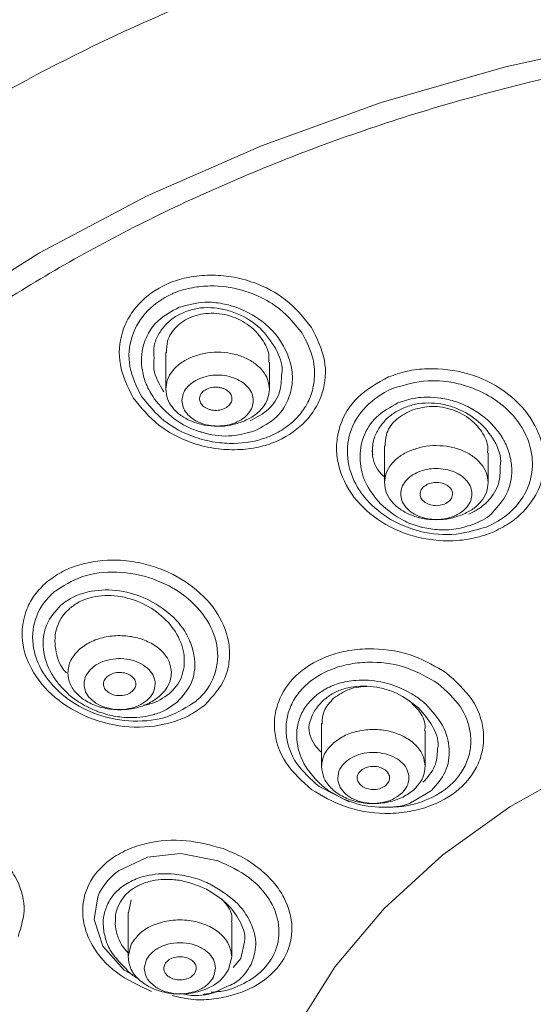
# Model space of a CAD drawing. Units: millimetres. Extents: x 12468 to 12734, y 537 to 962.
# Drawn here: x 12534 to 12541, y 784 to 797 of the extents above; entities that cross this region are included whole.
import ezdxf

# ---------------------------------------------------------------- set-up
doc = ezdxf.new("R2010")
doc.units = ezdxf.units.MM
doc.header["$LTSCALE"] = 2

msp = doc.modelspace()

# ---------------------------------------------------------------- linework, layer by layer
at = {"linetype": 'Continuous', "lineweight": 15}
for p, q in [((12536.188, 792.466, 0.029), (12536.188, 792.008, 0.029)), ((12537.468, 792.008, 0.029), (12537.468, 792.343, 0.029)), ((12538.889, 791.31, 0.029), (12538.889, 790.856, 0.029)), ((12540.169, 790.856, 0.029), (12540.169, 791.223, 0.029)), ((12536.197, 788.06, 0.029), (12536.328, 788.149, 0.029)), ((12538.111, 787.888, 0.029), (12538.111, 787.354, 0.029)), ((12539.391, 787.354, 0.029), (12539.391, 787.8, 0.029)), ((12538.453, 786.921, 0.029), (12538.081, 787.108, 0.029)), ((12538.191, 787.064, 0.029), (12538.364, 786.963, 0.029)), ((12539.233, 786.919, 0.029), (12539.468, 787.059, 0.029)), ((12535.761, 785.711, 0.029), (12535.728, 785.548, 0.029)), ((12535.723, 785.553, 0.029), (12535.723, 785.005, 0.029)), ((12537.003, 785.005, 0.029), (12537.003, 785.439, 0.029)), ((12537.159, 785.194, 0.029), (12537.115, 784.985, 0.029)), ((12535.762, 785.162, 0.029), (12535.723, 785.006, 0.029)), ((12535.949, 784.973, 0.029), (12535.923, 784.866, 0.029)), ((12536.964, 784.849, 0.029), (12537.003, 785.006, 0.029)), ((12537.115, 784.985, 0.029), (12537.02, 784.874, 0.029)), ((12536.776, 784.758, 0.029), (12536.803, 784.866, 0.029))]:
    msp.add_line(p, q, dxfattribs=at)
at = {"linetype": 'Continuous', "lineweight": 15, "elevation": 0.029, "flags": 128}
for points in [[(12527.396, 783.442), (12527.537, 784.62), (12527.816, 785.786), (12528.234, 786.93), (12528.785, 788.045), (12529.467, 789.122), (12530.274, 790.155), (12531.201, 791.134), (12532.241, 792.054), (12533.386, 792.908), (12534.629, 793.689), (12535.959, 794.392), (12537.369, 795.012), (12538.847, 795.545), (12540.383, 795.986), (12541.965, 796.332), (12543.583, 796.581), (12545.225, 796.731), (12546.879, 796.781), (12548.533, 796.731), (12550.174, 796.581), (12551.792, 796.332), (12553.375, 795.986)], [(12541.823, 775.739), (12541.361, 775.954), (12540.438, 776.47), (12539.609, 777.063), (12538.885, 777.722), (12538.279, 778.439), (12537.797, 779.203), (12537.448, 780.003), (12537.237, 780.827), (12537.166, 781.664), (12537.237, 782.5), (12537.448, 783.324), (12537.797, 784.124), (12538.279, 784.888), (12538.885, 785.605), (12539.609, 786.265), (12540.438, 786.857), (12541.361, 787.374), (12542.365, 787.808), (12543.435, 788.151), (12544.554, 788.401), (12545.708, 788.552), (12546.879, 788.602)], [(12535.781, 784.784), (12535.674, 784.842), (12535.409, 785.138), (12535.304, 785.466), (12535.347, 785.748), (12535.371, 785.802), (12535.401, 785.855), (12535.468, 785.946), (12535.553, 786.03), (12535.603, 786.07), (12535.963, 786.238), (12536.369, 786.28), (12536.395, 786.279), (12536.834, 786.191), (12536.834, 786.191)]]:
    msp.add_lwpolyline(points, dxfattribs=at)
at = {"linetype": 'Continuous', "lineweight": 15}
for points, knots in [([(12546.879, 802.688, 0.029), (12546.241, 802.676, 0.029), (12545.06, 802.652, 0.029), (12543.447, 802.482, 0.029), (12542.132, 802.274, 0.029), (12541.081, 802.055, 0.029), (12540.197, 801.835, 0.029), (12538.83, 801.443, 0.029), (12536.982, 800.757, 0.029), (12534.825, 799.634, 0.029), (12532.956, 798.302, 0.029), (12531.765, 797.132, 0.029), (12531.055, 796.256, 0.029), (12530.643, 795.68, 0.029), (12530.212, 794.984, 0.029), (12529.771, 794.102, 0.029), (12529.363, 793.008, 0.029), (12529.222, 792.193, 0.029), (12529.146, 791.752, 0.029)], [0, 0, 0, 0, 0.07244, 0.134247, 0.185375, 0.226269, 0.259519, 0.292916, 0.395906, 0.499802, 0.604263, 0.706685, 0.740009, 0.77358, 0.815012, 0.866348, 0.927818, 1, 1, 1, 1]), ([(12546.879, 798.78, 0.029), (12546.099, 798.762, 0.029), (12544.539, 798.725, 0.029), (12542.229, 798.432, 0.029), (12539.979, 797.967, 0.029), (12537.817, 797.319, 0.029), (12535.771, 796.503, 0.029), (12533.867, 795.526, 0.029), (12532.13, 794.402, 0.029), (12530.583, 793.145, 0.029), (12529.243, 791.771, 0.029), (12528.131, 790.297, 0.029), (12527.254, 788.743, 0.029), (12526.65, 787.128, 0.029), (12526.332, 785.895, 0.029), (12526.301, 785.205, 0.029), (12526.179, 783.914, 0.029)], [0, 0, 0, 0, 0.075529, 0.151059, 0.226588, 0.302117, 0.377647, 0.453176, 0.528706, 0.604235, 0.679764, 0.755294, 0.830823, 0.906352, 0.981882, 1, 1, 1, 1]), ([(12546.879, 796.534, 0.029), (12546.06, 796.512, 0.029), (12544.422, 796.469, 0.029), (12542.006, 796.119, 0.029), (12539.67, 795.568, 0.029), (12537.452, 794.802, 0.029), (12535.391, 793.842, 0.029), (12533.518, 792.7, 0.029), (12531.865, 791.397, 0.029), (12530.46, 789.952, 0.029), (12529.325, 788.392, 0.029), (12528.48, 786.74, 0.029), (12527.938, 785.024, 0.029), (12527.707, 783.273, 0.029), (12527.793, 781.516, 0.029), (12528.193, 779.78, 0.029), (12528.901, 778.096, 0.029), (12529.905, 776.49, 0.029), (12531.189, 774.99, 0.029), (12532.731, 773.619, 0.029), (12534.506, 772.4, 0.029), (12536.486, 771.355, 0.029), (12538.636, 770.498, 0.029), (12540.923, 769.849, 0.029), (12543.306, 769.398, 0.029), (12544.937, 769.286, 0.029), (12545.753, 769.23, 0.029)], [0, 0, 0, 0, 0.041667, 0.083334, 0.125, 0.166667, 0.208334, 0.250001, 0.291668, 0.333334, 0.375001, 0.416668, 0.458334, 0.500001, 0.541668, 0.583334, 0.625001, 0.666668, 0.708334, 0.750001, 0.791667, 0.833334, 0.875, 0.916667, 0.958334, 1, 1, 1, 1]), ([(12535.785, 791.903, 0.029), (12535.719, 792.038, 0.029), (12535.59, 792.302, 0.029), (12535.619, 792.664, 0.029), (12535.739, 792.923, 0.029), (12535.924, 793.148, 0.029), (12536.175, 793.312, 0.029), (12536.478, 793.398, 0.029), (12536.731, 793.423, 0.029), (12537.006, 793.402, 0.029), (12537.33, 793.317, 0.029), (12537.703, 793.122, 0.029), (12537.89, 792.892, 0.029), (12537.989, 792.771, 0.029)], [0, 0, 0, 0, 0.125148, 0.245831, 0.315474, 0.380035, 0.499725, 0.558133, 0.626324, 0.692091, 0.763045, 0.875276, 1, 1, 1, 1]), ([(12535.888, 791.92, 0.029), (12535.829, 792.041, 0.029), (12535.71, 792.283, 0.029), (12535.744, 792.669, 0.029), (12535.936, 792.984, 0.029), (12536.16, 793.14, 0.029), (12536.29, 793.196, 0.029), (12536.373, 793.228, 0.029), (12536.514, 793.267, 0.029), (12536.79, 793.294, 0.029), (12537.073, 793.257, 0.029), (12537.362, 793.15, 0.029), (12537.641, 792.987, 0.029), (12537.787, 792.805, 0.029), (12537.872, 792.7, 0.029)], [0, 0, 0, 0, 0.12521, 0.249603, 0.372971, 0.483133, 0.497402, 0.499215, 0.561729, 0.624279, 0.732736, 0.793044, 0.879421, 1, 1, 1, 1]), ([(12537.656, 792.517, 0.029), (12537.621, 792.575, 0.029), (12537.555, 792.684, 0.029), (12537.37, 792.865, 0.029), (12537.141, 792.999, 0.029), (12536.882, 793.071, 0.029), (12536.63, 793.095, 0.029), (12536.458, 793.048, 0.029), (12536.354, 793.02, 0.029)], [0, 0, 0, 0, 0.140218, 0.265447, 0.515369, 0.641064, 0.783038, 1, 1, 1, 1]), ([(12536.354, 793.02, 0.029), (12536.26, 792.971, 0.029), (12536.105, 792.89, 0.029), (12535.974, 792.714, 0.029), (12535.888, 792.509, 0.029), (12535.879, 792.288, 0.029), (12535.941, 792.062, 0.029), (12536.009, 791.951, 0.029), (12536.045, 791.892, 0.029)], [0, 0, 0, 0, 0.222542, 0.367524, 0.488114, 0.729198, 0.854951, 1, 1, 1, 1]), ([(12536.044, 792.392, 0.029), (12536.041, 792.444, 0.029), (12536.034, 792.547, 0.029), (12536.094, 792.683, 0.029), (12536.177, 792.802, 0.029), (12536.288, 792.9, 0.029), (12536.381, 792.943, 0.029), (12536.428, 792.964, 0.029)], [0, 0, 0, 0, 0.209654, 0.412948, 0.60517, 0.80357, 1, 1, 1, 1]), ([(12536.428, 792.964, 0.029), (12536.477, 792.98, 0.029), (12536.577, 793.012, 0.029), (12536.741, 793.019, 0.029), (12536.908, 792.997, 0.029), (12537.123, 792.928, 0.029), (12537.372, 792.775, 0.029), (12537.488, 792.597, 0.029), (12537.547, 792.508, 0.029)], [0, 0, 0, 0, 0.122501, 0.249771, 0.370122, 0.500149, 0.749927, 1, 1, 1, 1]), ([(12536.508, 792.9, 0.029), (12536.473, 792.884, 0.029), (12536.402, 792.852, 0.029), (12536.29, 792.758, 0.029), (12536.199, 792.626, 0.029), (12536.198, 792.509, 0.029), (12536.197, 792.46, 0.029)], [0, 0, 0, 0, 0.186, 0.373966, 0.741368, 1, 1, 1, 1]), ([(12537.458, 792.343, 0.029), (12537.461, 792.366, 0.029), (12537.47, 792.454, 0.029), (12537.399, 792.611, 0.029), (12537.25, 792.786, 0.029), (12537.06, 792.893, 0.029), (12536.885, 792.939, 0.029), (12536.749, 792.949, 0.029), (12536.621, 792.937, 0.029), (12536.545, 792.912, 0.029), (12536.508, 792.9, 0.029)], [0, 0, 0, 0, 0.062897, 0.23686, 0.414457, 0.607149, 0.711989, 0.812312, 0.908262, 1, 1, 1, 1]), ([(12537.989, 792.771, 0.029), (12538.054, 792.637, 0.029), (12538.183, 792.373, 0.029), (12538.154, 792.012, 0.029), (12538.034, 791.755, 0.029), (12537.85, 791.53, 0.029), (12537.598, 791.367, 0.029), (12537.295, 791.28, 0.029), (12537.042, 791.255, 0.029), (12536.765, 791.275, 0.029), (12536.44, 791.36, 0.029), (12536.069, 791.554, 0.029), (12535.883, 791.782, 0.029), (12535.785, 791.903, 0.029)], [0, 0, 0, 0, 0.125095, 0.245586, 0.315536, 0.380133, 0.499692, 0.558071, 0.626412, 0.692538, 0.764392, 0.875239, 1, 1, 1, 1]), ([(12537.872, 792.7, 0.029), (12537.927, 792.593, 0.029), (12537.993, 792.466, 0.029), (12538.021, 792.296, 0.029), (12538.029, 792.192, 0.029), (12538.021, 792.109, 0.029), (12538.014, 792.064, 0.029), (12538.014, 792.064, 0.029), (12538.014, 792.064, 0.029), (12538.013, 792.061, 0.029), (12538.009, 792.038, 0.029), (12537.988, 791.947, 0.029), (12537.926, 791.801, 0.029), (12537.796, 791.634, 0.029), (12537.629, 791.501, 0.029), (12537.38, 791.38, 0.029), (12537.091, 791.329, 0.029), (12536.789, 791.35, 0.029), (12536.486, 791.426, 0.029), (12536.144, 791.603, 0.029), (12535.973, 791.815, 0.029), (12535.888, 791.92, 0.029)], [0, 0, 0, 0, 0.111228, 0.131582, 0.1691, 0.214896, 0.214898, 0.214902, 0.214932, 0.215178, 0.217228, 0.238758, 0.309014, 0.374764, 0.443513, 0.508381, 0.622974, 0.68826, 0.758345, 0.880069, 1, 1, 1, 1]), ([(12537.285, 791.494, 0.029), (12537.381, 791.544, 0.029), (12537.57, 791.644, 0.029), (12537.722, 791.893, 0.029), (12537.756, 792.09, 0.029), (12537.75, 792.195, 0.029), (12537.748, 792.213, 0.029), (12537.748, 792.216, 0.029), (12537.748, 792.217, 0.029), (12537.748, 792.217, 0.029), (12537.748, 792.22, 0.029), (12537.746, 792.24, 0.029), (12537.732, 792.343, 0.029), (12537.69, 792.439, 0.029), (12537.656, 792.517, 0.029)], [0, 0, 0, 0, 0.249198, 0.489519, 0.702223, 0.74156, 0.747782, 0.74858, 0.74868, 0.748692, 0.748697, 0.756025, 0.799989, 1, 1, 1, 1]), ([(12537.547, 792.508, 0.029), (12537.589, 792.417, 0.029), (12537.639, 792.309, 0.029), (12537.622, 792.203, 0.029), (12537.619, 792.186, 0.029)], [0, 0, 0, 0, 0.842398, 1, 1, 1, 1]), ([(12536.164, 791.976, 0.029), (12536.109, 792.068, 0.029), (12536.028, 792.204, 0.029), (12536.04, 792.347, 0.029), (12536.044, 792.392, 0.029)], [0, 0, 0, 0, 0.681378, 1, 1, 1, 1]), ([(12538.938, 792.16, 0.029), (12539.013, 792.186, 0.029), (12539.165, 792.239, 0.029), (12539.497, 792.276, 0.029), (12539.926, 792.227, 0.029), (12540.381, 792.006, 0.029), (12540.718, 791.67, 0.029), (12540.88, 791.261, 0.029), (12540.853, 790.841, 0.029), (12540.66, 790.537, 0.029), (12540.432, 790.344, 0.029), (12540.29, 790.276, 0.029), (12540.22, 790.241, 0.029)], [0, 0, 0, 0, 0.062181, 0.125514, 0.250224, 0.374832, 0.499665, 0.624584, 0.749351, 0.87431, 0.937191, 1, 1, 1, 1]), ([(12537.619, 792.186, 0.029), (12537.616, 792.115, 0.029), (12537.608, 791.959, 0.029), (12537.471, 791.746, 0.029), (12537.309, 791.66, 0.029), (12537.228, 791.617, 0.029)], [0, 0, 0, 0, 0.290187, 0.642516, 1, 1, 1, 1]), ([(12540.22, 790.241, 0.029), (12540.16, 790.22, 0.029), (12540.008, 790.166, 0.029), (12539.681, 790.123, 0.029), (12539.238, 790.171, 0.029), (12538.787, 790.384, 0.029), (12538.445, 790.719, 0.029), (12538.304, 791.065, 0.029), (12538.291, 791.352, 0.029), (12538.347, 791.623, 0.029), (12538.533, 791.935, 0.029), (12538.802, 792.084, 0.029), (12538.938, 792.16, 0.029)], [0, 0, 0, 0, 0.049588, 0.126631, 0.247182, 0.37302, 0.49428, 0.624066, 0.688949, 0.753499, 0.874984, 1, 1, 1, 1]), ([(12539.002, 792.021, 0.029), (12539.141, 792.062, 0.029), (12539.396, 792.136, 0.029), (12539.751, 792.097, 0.029), (12540.035, 792.007, 0.029), (12540.301, 791.863, 0.029), (12540.473, 791.698, 0.029), (12540.552, 791.588, 0.029), (12540.635, 791.463, 0.029), (12540.727, 791.235, 0.029), (12540.718, 790.988, 0.029), (12540.685, 790.871, 0.029), (12540.642, 790.737, 0.029), (12540.517, 790.535, 0.029), (12540.296, 790.375, 0.029), (12540.168, 790.319, 0.029), (12540.145, 790.309, 0.029)], [0, 0, 0, 0, 0.124442, 0.228616, 0.288197, 0.373275, 0.484141, 0.498206, 0.499829, 0.625007, 0.731617, 0.747942, 0.750181, 0.874919, 0.977629, 1, 1, 1, 1]), ([(12536.923, 791.775, 0.029), (12536.901, 791.766, 0.029), (12536.866, 791.752, 0.029), (12536.814, 791.747, 0.029), (12536.773, 791.748, 0.029), (12536.734, 791.756, 0.029), (12536.687, 791.773, 0.029), (12536.639, 791.805, 0.029), (12536.611, 791.847, 0.029), (12536.603, 791.884, 0.029), (12536.605, 791.914, 0.029), (12536.616, 791.942, 0.029), (12536.639, 791.976, 0.029), (12536.668, 791.995, 0.029), (12536.687, 792.007, 0.029)], [0, 0, 0, 0, 0.1201995, 0.1857524, 0.2496124, 0.3140594, 0.3800463, 0.4999999, 0.6199535, 0.6855784, 0.7503875, 0.813901, 0.8798005, 1, 1, 1, 1]), ([(12536.687, 792.007, 0.029), (12536.709, 792.016, 0.029), (12536.743, 792.03, 0.029), (12536.796, 792.035, 0.029), (12536.836, 792.034, 0.029), (12536.876, 792.026, 0.029), (12536.923, 792.009, 0.029), (12536.971, 791.977, 0.029), (12536.999, 791.935, 0.029), (12537.007, 791.898, 0.029), (12537.004, 791.868, 0.029), (12536.994, 791.84, 0.029), (12536.97, 791.806, 0.029), (12536.942, 791.787, 0.029), (12536.923, 791.775, 0.029)], [0, 0, 0, 0, 0.120199, 0.185752, 0.249612, 0.314059, 0.380046, 0.5, 0.619954, 0.685578, 0.750387, 0.813901, 0.879801, 1, 1, 1, 1]), ([(12540.145, 790.309, 0.029), (12540.006, 790.268, 0.029), (12539.729, 790.187, 0.029), (12539.268, 790.249, 0.029), (12538.878, 790.432, 0.029), (12538.673, 790.63, 0.029), (12538.594, 790.74, 0.029), (12538.511, 790.865, 0.029), (12538.413, 791.108, 0.029), (12538.438, 791.482, 0.029), (12538.634, 791.804, 0.029), (12538.864, 791.963, 0.029), (12538.994, 792.018, 0.029), (12539.002, 792.021, 0.029)], [0, 0, 0, 0, 0.12478, 0.248188, 0.3731, 0.484268, 0.49843, 0.500108, 0.625278, 0.748148, 0.873699, 0.992913, 1, 1, 1, 1]), ([(12536.045, 791.892, 0.029), (12536.121, 791.803, 0.029), (12536.273, 791.627, 0.029), (12536.502, 791.518, 0.029), (12536.618, 791.482, 0.029), (12536.618, 791.482, 0.029), (12536.618, 791.482, 0.029), (12536.62, 791.481, 0.029), (12536.626, 791.48, 0.029), (12536.737, 791.446, 0.029), (12536.972, 791.409, 0.029), (12537.179, 791.465, 0.029), (12537.285, 791.494, 0.029)], [0, 0, 0, 0, 0.257388, 0.513193, 0.513201, 0.513265, 0.513442, 0.51411, 0.516704, 0.526927, 0.759148, 1, 1, 1, 1]), ([(12540.229, 790.496, 0.029), (12540.292, 790.566, 0.029), (12540.426, 790.716, 0.029), (12540.473, 790.97, 0.029), (12540.444, 791.192, 0.029), (12540.397, 791.312, 0.029), (12540.333, 791.431, 0.029), (12540.255, 791.544, 0.029), (12540.109, 791.68, 0.029), (12539.967, 791.771, 0.029), (12539.86, 791.822, 0.029), (12539.751, 791.864, 0.029), (12539.67, 791.883, 0.029), (12539.601, 791.895, 0.029), (12539.537, 791.906, 0.029), (12539.423, 791.915, 0.029), (12539.242, 791.902, 0.029), (12539.126, 791.864, 0.029), (12539.055, 791.84, 0.029)], [0, 0, 0, 0, 0.120528, 0.256554, 0.332113, 0.413764, 0.419034, 0.499416, 0.580201, 0.652373, 0.69165, 0.714483, 0.783141, 0.784201, 0.793493, 0.856316, 0.912087, 1, 1, 1, 1]), ([(12539.055, 791.84, 0.029), (12538.96, 791.788, 0.029), (12538.772, 791.685, 0.029), (12538.647, 791.479, 0.029), (12538.607, 791.347, 0.029), (12538.598, 791.303, 0.029), (12538.588, 791.243, 0.029), (12538.585, 791.186, 0.029), (12538.593, 791.043, 0.029), (12538.637, 790.843, 0.029), (12538.769, 790.68, 0.029), (12538.84, 790.593, 0.029)], [0, 0, 0, 0, 0.205416, 0.403856, 0.473024, 0.491897, 0.497404, 0.598531, 0.608403, 0.791174, 1, 1, 1, 1]), ([(12538.743, 791.2, 0.029), (12538.741, 791.26, 0.029), (12538.739, 791.369, 0.029), (12538.805, 791.508, 0.029), (12538.888, 791.621, 0.029), (12538.995, 791.715, 0.029), (12539.084, 791.759, 0.029), (12539.129, 791.78, 0.029)], [0, 0, 0, 0, 0.243564, 0.440488, 0.621902, 0.812791, 1, 1, 1, 1]), ([(12539.209, 791.744, 0.029), (12539.142, 791.707, 0.029), (12539.008, 791.633, 0.029), (12538.901, 791.467, 0.029), (12538.899, 791.352, 0.029), (12538.898, 791.305, 0.029)], [0, 0, 0, 0, 0.372116, 0.741731, 1, 1, 1, 1]), ([(12539.129, 791.78, 0.029), (12539.176, 791.797, 0.029), (12539.272, 791.83, 0.029), (12539.427, 791.843, 0.029), (12539.587, 791.831, 0.029), (12539.794, 791.777, 0.029), (12540.034, 791.645, 0.029), (12540.238, 791.409, 0.029), (12540.336, 791.192, 0.029), (12540.32, 791.07, 0.029), (12540.317, 791.044, 0.029)], [0, 0, 0, 0, 0.092853, 0.187097, 0.277772, 0.374495, 0.561343, 0.74841, 0.947067, 1, 1, 1, 1]), ([(12540.159, 791.223, 0.029), (12540.162, 791.244, 0.029), (12540.174, 791.332, 0.029), (12540.098, 791.491, 0.029), (12539.938, 791.663, 0.029), (12539.742, 791.759, 0.029), (12539.572, 791.794, 0.029), (12539.401, 791.802, 0.029), (12539.285, 791.767, 0.029), (12539.209, 791.744, 0.029)], [0, 0, 0, 0, 0.056413, 0.241283, 0.432436, 0.622053, 0.721212, 0.817334, 1, 1, 1, 1]), ([(12538.744, 791.32, 0.029), (12538.741, 791.286, 0.029), (12538.728, 791.166, 0.029), (12538.787, 791.019, 0.029), (12538.875, 790.939, 0.029), (12538.889, 790.926, 0.029)], [0, 0, 0, 0, 0.245666, 0.880577, 1, 1, 1, 1]), ([(12540.317, 791.044, 0.029), (12540.317, 790.982, 0.029), (12540.315, 790.829, 0.029), (12540.202, 790.656, 0.029), (12540.061, 790.533, 0.029), (12539.973, 790.49, 0.029), (12539.929, 790.469, 0.029)], [0, 0, 0, 0, 0.2556929, 0.624874, 0.8138852, 1, 1, 1, 1]), ([(12539.629, 790.592, 0.029), (12539.605, 790.584, 0.029), (12539.557, 790.569, 0.029), (12539.476, 790.574, 0.029), (12539.404, 790.599, 0.029), (12539.351, 790.643, 0.029), (12539.325, 790.697, 0.029), (12539.331, 790.754, 0.029), (12539.365, 790.806, 0.029), (12539.408, 790.829, 0.029), (12539.429, 790.84, 0.029)], [0, 0, 0, 0, 0.124892, 0.249855, 0.374919, 0.500039, 0.625145, 0.750177, 0.875118, 1, 1, 1, 1]), ([(12539.429, 790.84, 0.029), (12539.453, 790.847, 0.029), (12539.501, 790.862, 0.029), (12539.582, 790.858, 0.029), (12539.654, 790.832, 0.029), (12539.707, 790.789, 0.029), (12539.733, 790.735, 0.029), (12539.727, 790.678, 0.029), (12539.693, 790.626, 0.029), (12539.65, 790.603, 0.029), (12539.629, 790.592, 0.029)], [0, 0, 0, 0, 0.124877, 0.249819, 0.374864, 0.499976, 0.62509, 0.750141, 0.875103, 1, 1, 1, 1]), ([(12538.84, 790.593, 0.029), (12538.928, 790.52, 0.029), (12539.069, 790.401, 0.029), (12539.263, 790.329, 0.029), (12539.413, 790.29, 0.029), (12539.576, 790.267, 0.029), (12539.795, 790.278, 0.029), (12539.93, 790.324, 0.029), (12539.992, 790.345, 0.029)], [0, 0, 0, 0, 0.279665, 0.449188, 0.483644, 0.644709, 0.836409, 1, 1, 1, 1]), ([(12539.992, 790.345, 0.029), (12539.998, 790.348, 0.029), (12540.084, 790.384, 0.029), (12540.178, 790.427, 0.029), (12540.228, 790.494, 0.029), (12540.229, 790.496, 0.029)], [0, 0, 0, 0, 0.061767, 0.976141, 1, 1, 1, 1]), ([(12534.713, 789.627, 0.029), (12534.772, 789.67, 0.029), (12534.89, 789.758, 0.029), (12535.178, 789.873, 0.029), (12535.525, 789.92, 0.029), (12535.871, 789.873, 0.029), (12536.193, 789.776, 0.029), (12536.549, 789.581, 0.029), (12536.854, 789.245, 0.029), (12536.98, 788.908, 0.029), (12536.977, 788.641, 0.029), (12536.911, 788.378, 0.029), (12536.77, 788.222, 0.029), (12536.676, 788.117, 0.029)], [0, 0, 0, 0, 0.062854, 0.126855, 0.250991, 0.325251, 0.384608, 0.500125, 0.626134, 0.745876, 0.812385, 0.875137, 1, 1, 1, 1]), ([(12534.81, 789.509, 0.029), (12534.92, 789.58, 0.029), (12535.14, 789.723, 0.029), (12535.586, 789.776, 0.029), (12535.97, 789.702, 0.029), (12536.239, 789.582, 0.029), (12536.363, 789.502, 0.029), (12536.529, 789.377, 0.029), (12536.723, 789.164, 0.029), (12536.854, 788.806, 0.029), (12536.808, 788.465, 0.029), (12536.673, 788.26, 0.029), (12536.577, 788.175, 0.029), (12536.562, 788.162, 0.029)], [0, 0, 0, 0, 0.124475, 0.247653, 0.373151, 0.443349, 0.49415, 0.499929, 0.625214, 0.749808, 0.873151, 0.980096, 1, 1, 1, 1]), ([(12536.676, 788.117, 0.029), (12536.618, 788.074, 0.029), (12536.501, 787.988, 0.029), (12536.214, 787.871, 0.029), (12535.802, 787.813, 0.029), (12535.295, 787.912, 0.029), (12534.848, 788.15, 0.029), (12534.532, 788.499, 0.029), (12534.383, 788.904, 0.029), (12534.434, 789.24, 0.029), (12534.562, 789.479, 0.029), (12534.663, 789.578, 0.029), (12534.713, 789.627, 0.029)], [0, 0, 0, 0, 0.062768, 0.125611, 0.250505, 0.375202, 0.50006, 0.62485, 0.749473, 0.874362, 0.937212, 1, 1, 1, 1]), ([(12536.562, 788.162, 0.029), (12536.452, 788.089, 0.029), (12536.232, 787.946, 0.029), (12535.786, 787.893, 0.029), (12535.353, 787.973, 0.029), (12535.085, 788.11, 0.029), (12534.967, 788.196, 0.029), (12534.84, 788.294, 0.029), (12534.65, 788.501, 0.029), (12534.519, 788.862, 0.029), (12534.563, 789.203, 0.029), (12534.701, 789.411, 0.029), (12534.796, 789.496, 0.029), (12534.81, 789.509, 0.029)], [0, 0, 0, 0, 0.124761, 0.24818, 0.373037, 0.484237, 0.498361, 0.500014, 0.625157, 0.747949, 0.873462, 0.980855, 1, 1, 1, 1]), ([(12536.328, 788.149, 0.029), (12536.394, 788.221, 0.029), (12536.495, 788.332, 0.029), (12536.547, 788.525, 0.029), (12536.551, 788.691, 0.029), (12536.517, 788.818, 0.029), (12536.474, 788.932, 0.029), (12536.396, 789.085, 0.029), (12536.198, 789.29, 0.029), (12535.88, 789.469, 0.029), (12535.528, 789.549, 0.029), (12535.293, 789.527, 0.029), (12535.18, 789.495, 0.029), (12535.124, 789.479, 0.029), (12535.017, 789.438, 0.029), (12534.936, 789.377, 0.029), (12534.893, 789.345, 0.029)], [0, 0, 0, 0, 0.118485, 0.17989, 0.247266, 0.32342, 0.335154, 0.388179, 0.516068, 0.631551, 0.753012, 0.871953, 0.873093, 0.881423, 0.935991, 1, 1, 1, 1]), ([(12535.005, 789.308, 0.029), (12535.042, 789.335, 0.029), (12535.115, 789.39, 0.029), (12535.25, 789.44, 0.029), (12535.398, 789.466, 0.029), (12535.605, 789.465, 0.029), (12535.87, 789.396, 0.029), (12536.146, 789.225, 0.029), (12536.342, 788.989, 0.029), (12536.423, 788.762, 0.029), (12536.416, 788.63, 0.029), (12536.413, 788.585, 0.029)], [0, 0, 0, 0, 0.076453, 0.153799, 0.228115, 0.307745, 0.46124, 0.614882, 0.768389, 0.921505, 1, 1, 1, 1]), ([(12534.893, 789.345, 0.029), (12534.825, 789.27, 0.029), (12534.722, 789.156, 0.029), (12534.673, 788.959, 0.029), (12534.67, 788.754, 0.029), (12534.726, 788.587, 0.029), (12534.809, 788.447, 0.029), (12534.868, 788.362, 0.029), (12534.938, 788.295, 0.029), (12534.974, 788.26, 0.029)], [0, 0, 0, 0, 0.24945, 0.38029, 0.514775, 0.767009, 0.789519, 0.891441, 1, 1, 1, 1]), ([(12534.822, 788.835, 0.029), (12534.82, 788.881, 0.029), (12534.815, 788.971, 0.029), (12534.85, 789.099, 0.029), (12534.909, 789.215, 0.029), (12534.973, 789.277, 0.029), (12535.005, 789.308, 0.029)], [0, 0, 0, 0, 0.26022, 0.50012, 0.752399, 1, 1, 1, 1]), ([(12534.96, 788.511, 0.029), (12534.943, 788.53, 0.029), (12534.858, 788.625, 0.029), (12534.838, 788.742, 0.029), (12534.822, 788.835, 0.029)], [0, 0, 0, 0, 0.201553, 1, 1, 1, 1]), ([(12537.99, 787.069, 0.029), (12537.873, 787.174, 0.029), (12537.642, 787.382, 0.029), (12537.523, 787.724, 0.029), (12537.529, 787.995, 0.029), (12537.605, 788.25, 0.029), (12537.81, 788.53, 0.029), (12538.15, 788.717, 0.029), (12538.48, 788.797, 0.029), (12538.829, 788.818, 0.029), (12539.254, 788.745, 0.029), (12539.524, 788.586, 0.029), (12539.652, 788.51, 0.029)], [0, 0, 0, 0, 0.125457, 0.249012, 0.316622, 0.381811, 0.499868, 0.624718, 0.693025, 0.760479, 0.885591, 1, 1, 1, 1]), ([(12536.413, 788.585, 0.029), (12536.404, 788.542, 0.029), (12536.387, 788.457, 0.029), (12536.324, 788.343, 0.029), (12536.261, 788.282, 0.029), (12536.231, 788.252, 0.029)], [0, 0, 0, 0, 0.343004, 0.676046, 1, 1, 1, 1]), ([(12538.081, 787.108, 0.029), (12537.978, 787.199, 0.029), (12537.779, 787.377, 0.029), (12537.673, 787.671, 0.029), (12537.669, 787.904, 0.029), (12537.717, 788.086, 0.029), (12537.811, 788.252, 0.029), (12537.984, 788.433, 0.029), (12538.221, 788.562, 0.029), (12538.499, 788.631, 0.029), (12538.803, 788.653, 0.029), (12539.185, 788.592, 0.029), (12539.428, 788.45, 0.029), (12539.547, 788.379, 0.029)], [0, 0, 0, 0, 0.124838, 0.24122, 0.30942, 0.373565, 0.442743, 0.507659, 0.622888, 0.688347, 0.756889, 0.880053, 1, 1, 1, 1]), ([(12535.772, 788.28, 0.029), (12535.753, 788.267, 0.029), (12535.714, 788.241, 0.029), (12535.636, 788.226, 0.029), (12535.557, 788.232, 0.029), (12535.486, 788.259, 0.029), (12535.436, 788.304, 0.029), (12535.414, 788.359, 0.029), (12535.421, 788.417, 0.029), (12535.45, 788.448, 0.029), (12535.465, 788.464, 0.029)], [0, 0, 0, 0, 0.124892, 0.249855, 0.374919, 0.500039, 0.625145, 0.750177, 0.875118, 1, 1, 1, 1]), ([(12535.465, 788.464, 0.029), (12535.484, 788.477, 0.029), (12535.522, 788.503, 0.029), (12535.6, 788.518, 0.029), (12535.68, 788.512, 0.029), (12535.75, 788.484, 0.029), (12535.801, 788.439, 0.029), (12535.823, 788.385, 0.029), (12535.815, 788.327, 0.029), (12535.786, 788.295, 0.029), (12535.772, 788.28, 0.029)], [0, 0, 0, 0, 0.1248766, 0.2498194, 0.3748635, 0.4999758, 0.6250897, 0.7501414, 0.8751031, 1, 1, 1, 1]), ([(12539.652, 788.51, 0.029), (12539.769, 788.405, 0.029), (12539.997, 788.2, 0.029), (12540.118, 787.861, 0.029), (12540.114, 787.59, 0.029), (12540.037, 787.333, 0.029), (12539.832, 787.054, 0.029), (12539.494, 786.868, 0.029), (12539.166, 786.787, 0.029), (12538.819, 786.764, 0.029), (12538.39, 786.834, 0.029), (12538.119, 786.993, 0.029), (12537.99, 787.069, 0.029)], [0, 0, 0, 0, 0.125327, 0.246187, 0.316778, 0.381951, 0.499994, 0.624965, 0.69089, 0.759793, 0.884596, 1, 1, 1, 1]), ([(12539.4, 788.122, 0.029), (12539.379, 788.14, 0.029), (12539.321, 788.19, 0.029), (12539.19, 788.277, 0.029), (12538.975, 788.374, 0.029), (12538.741, 788.422, 0.029), (12538.512, 788.421, 0.029), (12538.324, 788.386, 0.029), (12538.151, 788.314, 0.029), (12538.064, 788.246, 0.029), (12538.025, 788.216, 0.029)], [0, 0, 0, 0, 0.053968, 0.156801, 0.308173, 0.507995, 0.607949, 0.756328, 0.891249, 1, 1, 1, 1]), ([(12538.138, 788.176, 0.029), (12538.177, 788.206, 0.029), (12538.253, 788.264, 0.029), (12538.395, 788.319, 0.029), (12538.551, 788.348, 0.029), (12538.712, 788.348, 0.029), (12538.877, 788.319, 0.029), (12539.091, 788.247, 0.029), (12539.222, 788.145, 0.029), (12539.309, 788.078, 0.029)], [0, 0, 0, 0, 0.124399, 0.249891, 0.371275, 0.500006, 0.618201, 0.750493, 1, 1, 1, 1]), ([(12538.672, 788.343, 0.029), (12538.639, 788.341, 0.029), (12538.563, 788.338, 0.029), (12538.414, 788.3, 0.029), (12538.322, 788.238, 0.029), (12538.261, 788.197, 0.029)], [0, 0, 0, 0, 0.211803, 0.481368, 1, 1, 1, 1]), ([(12539.547, 788.379, 0.029), (12539.65, 788.287, 0.029), (12539.849, 788.111, 0.029), (12539.955, 787.819, 0.029), (12539.959, 787.586, 0.029), (12539.91, 787.402, 0.029), (12539.816, 787.238, 0.029), (12539.643, 787.059, 0.029), (12539.406, 786.93, 0.029), (12539.147, 786.861, 0.029), (12539.007, 786.855, 0.029), (12538.944, 786.853, 0.029)], [0, 0, 0, 0, 0.168693, 0.324087, 0.417202, 0.505444, 0.597801, 0.68547, 0.840252, 0.928972, 1, 1, 1, 1]), ([(12534.974, 788.26, 0.029), (12534.975, 788.258, 0.029), (12535.014, 788.218, 0.029), (12535.095, 788.162, 0.029), (12535.187, 788.107, 0.029), (12535.239, 788.08, 0.029), (12535.316, 788.044, 0.029), (12535.448, 787.995, 0.029), (12535.616, 787.963, 0.029), (12535.819, 787.953, 0.029), (12535.958, 787.971, 0.029), (12536.101, 788.015, 0.029), (12536.155, 788.032, 0.029), (12536.196, 788.06, 0.029), (12536.197, 788.06, 0.029)], [0, 0, 0, 0, 0.005049, 0.131398, 0.21897, 0.245893, 0.261542, 0.407874, 0.555246, 0.638143, 0.865747, 0.873285, 0.998882, 1, 1, 1, 1]), ([(12536.231, 788.252, 0.029), (12536.157, 788.201, 0.029), (12536.063, 788.135, 0.029), (12535.94, 788.115, 0.029), (12535.913, 788.111, 0.029)], [0, 0, 0, 0, 0.779799, 1, 1, 1, 1]), ([(12538.025, 788.216, 0.029), (12537.986, 788.176, 0.029), (12537.903, 788.093, 0.029), (12537.854, 787.987, 0.029), (12537.818, 787.878, 0.029), (12537.798, 787.77, 0.029), (12537.815, 787.565, 0.029), (12537.884, 787.381, 0.029), (12537.978, 787.27, 0.029), (12538.001, 787.243, 0.029)], [0, 0, 0, 0, 0.155398, 0.321162, 0.330047, 0.484912, 0.634184, 0.90862, 1, 1, 1, 1]), ([(12537.956, 787.841, 0.029), (12537.96, 787.883, 0.029), (12537.986, 787.966, 0.029), (12538.044, 788.082, 0.029), (12538.108, 788.145, 0.029), (12538.138, 788.176, 0.029)], [0.1656782, 0.1656782, 0.1656782, 0.1656782, 0.4381226, 0.7267844, 1, 1, 1, 1]), ([(12538.261, 788.197, 0.029), (12538.213, 788.146, 0.029), (12538.126, 788.054, 0.029), (12538.121, 787.936, 0.029), (12538.119, 787.883, 0.029)], [0, 0, 0, 0, 0.553357, 1, 1, 1, 1]), ([(12539.384, 787.8, 0.029), (12539.386, 787.812, 0.029), (12539.401, 787.885, 0.029), (12539.35, 788.011, 0.029), (12539.262, 788.098, 0.029), (12539.226, 788.133, 0.029)], [0, 0, 0, 0, 0.096336, 0.635378, 1, 1, 1, 1]), ([(12539.468, 787.059, 0.029), (12539.534, 787.133, 0.029), (12539.665, 787.281, 0.029), (12539.707, 787.571, 0.029), (12539.629, 787.871, 0.029), (12539.476, 788.038, 0.029), (12539.4, 788.122, 0.029)], [0, 0, 0, 0, 0.2445384, 0.4927225, 0.7444789, 1, 1, 1, 1]), ([(12539.309, 788.078, 0.029), (12539.37, 788.007, 0.029), (12539.493, 787.864, 0.029), (12539.564, 787.675, 0.029), (12539.546, 787.583, 0.029), (12539.544, 787.571, 0.029)], [0, 0, 0, 0, 0.466149, 0.931216, 1, 1, 1, 1]), ([(12537.956, 787.841, 0.029), (12537.956, 787.837, 0.029), (12537.96, 787.751, 0.029), (12537.999, 787.635, 0.029), (12538.09, 787.55, 0.029), (12538.111, 787.53, 0.029)], [0.1521422, 0.1521422, 0.1521422, 0.1521422, 0.1802494, 0.8066189, 1, 1, 1, 1]), ([(12539.544, 787.571, 0.029), (12539.539, 787.497, 0.029), (12539.53, 787.341, 0.029), (12539.421, 787.223, 0.029), (12539.364, 787.161, 0.029)], [0, 0, 0, 0, 0.475235, 1, 1, 1, 1]), ([(12538.891, 787.111, 0.029), (12538.87, 787.099, 0.029), (12538.828, 787.076, 0.029), (12538.748, 787.067, 0.029), (12538.67, 787.079, 0.029), (12538.605, 787.112, 0.029), (12538.561, 787.16, 0.029), (12538.547, 787.216, 0.029), (12538.563, 787.273, 0.029), (12538.596, 787.302, 0.029), (12538.613, 787.316, 0.029)], [0, 0, 0, 0, 0.124983, 0.249977, 0.374987, 0.500006, 0.625023, 0.750028, 0.875019, 1, 1, 1, 1]), ([(12538.613, 787.316, 0.029), (12538.634, 787.328, 0.029), (12538.676, 787.351, 0.029), (12538.756, 787.36, 0.029), (12538.834, 787.348, 0.029), (12538.9, 787.315, 0.029), (12538.943, 787.267, 0.029), (12538.957, 787.211, 0.029), (12538.941, 787.154, 0.029), (12538.908, 787.125, 0.029), (12538.891, 787.111, 0.029)], [0, 0, 0, 0, 0.12498, 0.249971, 0.374978, 0.499996, 0.625014, 0.750023, 0.875017, 1, 1, 1, 1]), ([(12538.001, 787.243, 0.029), (12538.013, 787.226, 0.029), (12538.045, 787.185, 0.029), (12538.094, 787.14, 0.029), (12538.145, 787.097, 0.029), (12538.173, 787.077, 0.029), (12538.191, 787.064, 0.029)], [0, 0, 0, 0, 0.244054, 0.613187, 0.755626, 1, 1, 1, 1]), ([(12538.364, 786.963, 0.029), (12538.425, 786.938, 0.029), (12538.6, 786.866, 0.029), (12538.903, 786.841, 0.029), (12539.146, 786.866, 0.029), (12539.233, 786.918, 0.029), (12539.233, 786.919, 0.029)], [0, 0, 0, 0, 0.216704, 0.623735, 0.998396, 1, 1, 1, 1]), ([(12531.956, 786.215, 0.029), (12531.981, 786.258, 0.029), (12532.047, 786.369, 0.029), (12532.248, 786.549, 0.029), (12532.602, 786.707, 0.029), (12533.088, 786.736, 0.029), (12533.509, 786.642, 0.029), (12533.814, 786.497, 0.029), (12534.026, 786.353, 0.029), (12534.202, 786.185, 0.029), (12534.371, 785.944, 0.029), (12534.478, 785.614, 0.029), (12534.402, 785.377, 0.029), (12534.364, 785.256, 0.029)], [0, 0, 0, 0, 0.048694, 0.126127, 0.247258, 0.371339, 0.492165, 0.560188, 0.623742, 0.689457, 0.755544, 0.875061, 1, 1, 1, 1]), ([(12536.011, 784.58, 0.029), (12535.859, 784.651, 0.029), (12535.556, 784.793, 0.029), (12535.298, 785.089, 0.029), (12535.186, 785.349, 0.029), (12535.145, 785.607, 0.029), (12535.211, 785.92, 0.029), (12535.439, 786.178, 0.029), (12535.705, 786.333, 0.029), (12536.013, 786.435, 0.029), (12536.431, 786.468, 0.029), (12536.745, 786.383, 0.029), (12536.895, 786.342, 0.029)], [0, 0, 0, 0, 0.1253741, 0.2503697, 0.3177079, 0.383455, 0.4999213, 0.6252492, 0.6937643, 0.7614589, 0.8853578, 1, 1, 1, 1]), ([(12536.895, 786.342, 0.029), (12536.978, 786.308, 0.029), (12537.147, 786.239, 0.029), (12537.36, 786.088, 0.029), (12537.533, 785.921, 0.029), (12537.69, 785.684, 0.029), (12537.776, 785.373, 0.029), (12537.693, 785.009, 0.029), (12537.435, 784.707, 0.029), (12537.094, 784.545, 0.029), (12536.784, 784.484, 0.029), (12536.525, 784.467, 0.029), (12536.354, 784.509, 0.029), (12536.267, 784.531, 0.029)], [0, 0, 0, 0, 0.071689, 0.145434, 0.217298, 0.282573, 0.410424, 0.535598, 0.667899, 0.795039, 0.862019, 0.92984, 1, 1, 1, 1]), ([(12536.834, 786.191, 0.029), (12536.968, 786.129, 0.029), (12537.229, 786.008, 0.029), (12537.41, 785.804, 0.029), (12537.539, 785.592, 0.029), (12537.612, 785.361, 0.029), (12537.57, 785.137, 0.029), (12537.471, 784.933, 0.029), (12537.322, 784.759, 0.029), (12537.083, 784.64, 0.029), (12536.898, 784.58, 0.029), (12536.81, 784.575, 0.029), (12536.75, 784.572, 0.029)], [0, 0, 0, 0, 0.1563566, 0.3040283, 0.3125763, 0.4685634, 0.6157446, 0.6244509, 0.7801634, 0.9073972, 0.9365227, 1, 1, 1, 1]), ([(12536.738, 785.903, 0.029), (12536.731, 785.906, 0.029), (12536.665, 785.938, 0.029), (12536.519, 785.992, 0.029), (12536.267, 786.04, 0.029), (12536.031, 786.031, 0.029), (12535.823, 785.974, 0.029), (12535.666, 785.895, 0.029), (12535.542, 785.784, 0.029), (12535.492, 785.699, 0.029), (12535.472, 785.664, 0.029)], [0, 0, 0, 0, 0.014978, 0.143139, 0.297718, 0.50727, 0.607362, 0.755931, 0.899173, 1, 1, 1, 1]), ([(12535.611, 785.656, 0.029), (12535.633, 785.693, 0.029), (12535.678, 785.767, 0.029), (12535.781, 785.853, 0.029), (12535.907, 785.917, 0.029), (12536.05, 785.955, 0.029), (12536.209, 785.967, 0.029), (12536.428, 785.949, 0.029), (12536.587, 785.884, 0.029), (12536.69, 785.841, 0.029)], [0, 0, 0, 0, 0.125065, 0.249886, 0.370658, 0.500008, 0.617543, 0.750497, 1, 1, 1, 1]), ([(12536.69, 785.841, 0.029), (12536.777, 785.788, 0.029), (12536.949, 785.682, 0.029), (12537.107, 785.456, 0.029), (12537.179, 785.281, 0.029), (12537.16, 785.2, 0.029), (12537.159, 785.194, 0.029)], [0, 0, 0, 0, 0.325935, 0.651065, 0.976351, 1, 1, 1, 1]), ([(12537.242, 784.912, 0.029), (12537.269, 784.992, 0.029), (12537.324, 785.155, 0.029), (12537.252, 785.435, 0.029), (12537.062, 785.709, 0.029), (12536.848, 785.837, 0.029), (12536.738, 785.903, 0.029)], [0, 0, 0, 0, 0.229195, 0.472334, 0.729236, 1, 1, 1, 1]), ([(12537, 785.439, 0.029), (12537.001, 785.443, 0.029), (12537.016, 785.507, 0.029), (12536.978, 785.614, 0.029), (12536.902, 785.695, 0.029), (12536.877, 785.722, 0.029)], [0, 0, 0, 0, 0.036172, 0.683175, 1, 1, 1, 1]), ([(12535.472, 785.664, 0.029), (12535.454, 785.621, 0.029), (12535.417, 785.53, 0.029), (12535.411, 785.373, 0.029), (12535.443, 785.213, 0.029), (12535.522, 785.036, 0.029), (12535.623, 784.936, 0.029), (12535.679, 784.881, 0.029)], [0, 0, 0, 0, 0.1756596, 0.3650342, 0.5675172, 0.7593051, 1, 1, 1, 1]), ([(12535.566, 785.445, 0.029), (12535.566, 785.479, 0.029), (12535.567, 785.553, 0.029), (12535.596, 785.62, 0.029), (12535.611, 785.656, 0.029)], [0, 0, 0, 0, 0.4522492, 1, 1, 1, 1]), ([(12535.723, 785.058, 0.029), (12535.698, 785.084, 0.029), (12535.633, 785.151, 0.029), (12535.588, 785.277, 0.029), (12535.56, 785.382, 0.029), (12535.565, 785.436, 0.029), (12535.566, 785.445, 0.029)], [0, 0, 0, 0, 0.227074, 0.587575, 0.929089, 1, 1, 1, 1]), ([(12536.184, 784.928, 0.029), (12536.198, 784.944, 0.029), (12536.227, 784.976, 0.029), (12536.298, 785.004, 0.029), (12536.376, 785.012, 0.029), (12536.454, 784.997, 0.029), (12536.518, 784.963, 0.029), (12536.558, 784.913, 0.029), (12536.57, 784.856, 0.029), (12536.553, 784.821, 0.029), (12536.544, 784.803, 0.029)], [0, 0, 0, 0, 0.12498, 0.249971, 0.374978, 0.499996, 0.625014, 0.750023, 0.875017, 1, 1, 1, 1]), ([(12535.679, 784.881, 0.029), (12535.699, 784.856, 0.029), (12535.746, 784.797, 0.029), (12535.817, 784.755, 0.029), (12535.858, 784.73, 0.029)], [0, 0, 0, 0, 0.415709, 1, 1, 1, 1]), ([(12536.544, 784.803, 0.029), (12536.53, 784.787, 0.029), (12536.501, 784.755, 0.029), (12536.431, 784.727, 0.029), (12536.352, 784.719, 0.029), (12536.274, 784.734, 0.029), (12536.21, 784.768, 0.029), (12536.17, 784.818, 0.029), (12536.158, 784.875, 0.029), (12536.175, 784.91, 0.029), (12536.184, 784.928, 0.029)], [0, 0, 0, 0, 0.124983, 0.249977, 0.374987, 0.500006, 0.625023, 0.750028, 0.875019, 1, 1, 1, 1]), ([(12536.896, 784.621, 0.029), (12536.957, 784.645, 0.029), (12537.113, 784.708, 0.029), (12537.193, 784.835, 0.029), (12537.242, 784.912, 0.029)], [0, 0, 0, 0, 0.387069, 1, 1, 1, 1]), ([(12536.368, 784.556, 0.029), (12536.398, 784.549, 0.029), (12536.544, 784.515, 0.029), (12536.742, 784.539, 0.029), (12536.864, 784.604, 0.029), (12536.896, 784.621, 0.029)], [0, 0, 0, 0, 0.157769, 0.781605, 1, 1, 1, 1]), ([(12536.651, 784.544, 0.029), (12536.668, 784.546, 0.029), (12536.703, 784.551, 0.029), (12536.738, 784.555, 0.029), (12536.756, 784.558, 0.029)], [0, 0, 0, 0, 0.499999, 1, 1, 1, 1])]:
    msp.add_open_spline(points, degree=3, knots=knots, dxfattribs=at)
for points in [[(12536.508, 792.404, 0.029), (12536.461, 792.382, 0.029), (12536.369, 792.337, 0.029), (12536.268, 792.239, 0.029), (12536.2, 792.128, 0.029), (12536.192, 792.048, 0.029), (12536.188, 792.008, 0.029)], [(12537.468, 792.008, 0.029), (12537.463, 792.048, 0.029), (12537.455, 792.128, 0.029), (12537.388, 792.24, 0.029), (12537.286, 792.335, 0.029), (12537.151, 792.409, 0.029), (12536.995, 792.455, 0.029), (12536.828, 792.471, 0.029), (12536.659, 792.456, 0.029), (12536.558, 792.422, 0.029), (12536.508, 792.404, 0.029)], [(12536.608, 792.141, 0.029), (12536.576, 792.125, 0.029), (12536.512, 792.094, 0.029), (12536.443, 792.027, 0.029), (12536.396, 791.951, 0.029), (12536.391, 791.896, 0.029), (12536.388, 791.868, 0.029)], [(12537.268, 791.868, 0.029), (12537.265, 791.896, 0.029), (12537.259, 791.951, 0.029), (12537.213, 792.027, 0.029), (12537.142, 792.093, 0.029), (12537.05, 792.144, 0.029), (12536.943, 792.176, 0.029), (12536.828, 792.186, 0.029), (12536.712, 792.176, 0.029), (12536.642, 792.153, 0.029), (12536.608, 792.141, 0.029)], [(12536.188, 792.008, 0.029), (12536.192, 791.969, 0.029), (12536.2, 791.889, 0.029), (12536.268, 791.777, 0.029), (12536.37, 791.681, 0.029), (12536.504, 791.608, 0.029), (12536.66, 791.562, 0.029), (12536.827, 791.546, 0.029), (12536.996, 791.561, 0.029), (12537.097, 791.595, 0.029), (12537.148, 791.612, 0.029)], [(12537.148, 791.612, 0.029), (12537.194, 791.635, 0.029), (12537.287, 791.68, 0.029), (12537.387, 791.778, 0.029), (12537.455, 791.889, 0.029), (12537.463, 791.969, 0.029), (12537.468, 792.008, 0.029)], [(12536.388, 791.868, 0.029), (12536.391, 791.841, 0.029), (12536.396, 791.786, 0.029), (12536.443, 791.71, 0.029), (12536.513, 791.644, 0.029), (12536.605, 791.593, 0.029), (12536.713, 791.561, 0.029), (12536.827, 791.551, 0.029), (12536.944, 791.561, 0.029), (12537.013, 791.584, 0.029), (12537.048, 791.596, 0.029)], [(12537.048, 791.596, 0.029), (12537.079, 791.612, 0.029), (12537.143, 791.643, 0.029), (12537.213, 791.71, 0.029), (12537.259, 791.786, 0.029), (12537.265, 791.841, 0.029), (12537.268, 791.868, 0.029)], [(12540.169, 790.856, 0.029), (12540.165, 790.896, 0.029), (12540.156, 790.976, 0.029), (12540.089, 791.087, 0.029), (12539.987, 791.183, 0.029), (12539.852, 791.257, 0.029), (12539.696, 791.303, 0.029), (12539.529, 791.318, 0.029), (12539.36, 791.304, 0.029), (12539.259, 791.269, 0.029), (12539.209, 791.252, 0.029)], [(12539.209, 791.252, 0.029), (12539.163, 791.23, 0.029), (12539.07, 791.184, 0.029), (12538.969, 791.087, 0.029), (12538.901, 790.976, 0.029), (12538.893, 790.896, 0.029), (12538.889, 790.856, 0.029)], [(12539.969, 790.716, 0.029), (12539.966, 790.744, 0.029), (12539.96, 790.798, 0.029), (12539.914, 790.875, 0.029), (12539.844, 790.941, 0.029), (12539.751, 790.992, 0.029), (12539.644, 791.023, 0.029), (12539.529, 791.034, 0.029), (12539.413, 791.024, 0.029), (12539.344, 791, 0.029), (12539.309, 790.988, 0.029)], [(12539.309, 790.988, 0.029), (12539.277, 790.973, 0.029), (12539.213, 790.942, 0.029), (12539.144, 790.875, 0.029), (12539.098, 790.799, 0.029), (12539.092, 790.744, 0.029), (12539.089, 790.716, 0.029)], [(12538.889, 790.856, 0.029), (12538.893, 790.816, 0.029), (12538.902, 790.736, 0.029), (12538.969, 790.625, 0.029), (12539.071, 790.529, 0.029), (12539.205, 790.456, 0.029), (12539.361, 790.409, 0.029), (12539.529, 790.394, 0.029), (12539.697, 790.408, 0.029), (12539.798, 790.443, 0.029), (12539.849, 790.46, 0.029)], [(12539.849, 790.46, 0.029), (12539.895, 790.483, 0.029), (12539.988, 790.528, 0.029), (12540.089, 790.625, 0.029), (12540.156, 790.736, 0.029), (12540.165, 790.816, 0.029), (12540.169, 790.856, 0.029)], [(12539.089, 790.716, 0.029), (12539.092, 790.689, 0.029), (12539.098, 790.634, 0.029), (12539.144, 790.557, 0.029), (12539.214, 790.491, 0.029), (12539.306, 790.441, 0.029), (12539.414, 790.409, 0.029), (12539.529, 790.398, 0.029), (12539.645, 790.408, 0.029), (12539.714, 790.432, 0.029), (12539.749, 790.444, 0.029)], [(12539.749, 790.444, 0.029), (12539.781, 790.46, 0.029), (12539.844, 790.491, 0.029), (12539.914, 790.557, 0.029), (12539.96, 790.634, 0.029), (12539.966, 790.689, 0.029), (12539.969, 790.716, 0.029)], [(12536.258, 788.512, 0.029), (12536.252, 788.558, 0.029), (12536.241, 788.651, 0.029), (12536.15, 788.778, 0.029), (12536.014, 788.88, 0.029), (12535.84, 788.948, 0.029), (12535.646, 788.976, 0.029), (12535.45, 788.96, 0.029), (12535.267, 788.905, 0.029), (12535.174, 788.839, 0.029), (12535.128, 788.806, 0.029)], [(12535.128, 788.806, 0.029), (12535.085, 788.761, 0.029), (12534.998, 788.673, 0.029), (12534.985, 788.566, 0.029), (12534.978, 788.512, 0.029)], [(12536.058, 788.372, 0.029), (12536.054, 788.404, 0.029), (12536.046, 788.468, 0.029), (12535.983, 788.555, 0.029), (12535.89, 788.625, 0.029), (12535.771, 788.672, 0.029), (12535.637, 788.691, 0.029), (12535.503, 788.68, 0.029), (12535.376, 788.642, 0.029), (12535.313, 788.597, 0.029), (12535.281, 788.574, 0.029)], [(12534.978, 788.512, 0.029), (12534.984, 788.465, 0.029), (12534.995, 788.372, 0.029), (12535.086, 788.246, 0.029), (12535.222, 788.143, 0.029), (12535.396, 788.076, 0.029), (12535.59, 788.048, 0.029), (12535.786, 788.064, 0.029), (12535.969, 788.119, 0.029), (12536.062, 788.185, 0.029), (12536.108, 788.218, 0.029)], [(12535.281, 788.574, 0.029), (12535.251, 788.543, 0.029), (12535.192, 788.483, 0.029), (12535.183, 788.409, 0.029), (12535.178, 788.372, 0.029)], [(12536.108, 788.218, 0.029), (12536.151, 788.262, 0.029), (12536.237, 788.351, 0.029), (12536.251, 788.458, 0.029), (12536.258, 788.512, 0.029)], [(12535.178, 788.372, 0.029), (12535.182, 788.34, 0.029), (12535.19, 788.276, 0.029), (12535.252, 788.189, 0.029), (12535.346, 788.119, 0.029), (12535.465, 788.072, 0.029), (12535.599, 788.053, 0.029), (12535.733, 788.064, 0.029), (12535.859, 788.102, 0.029), (12535.923, 788.147, 0.029), (12535.955, 788.17, 0.029)], [(12535.955, 788.17, 0.029), (12535.985, 788.2, 0.029), (12536.044, 788.261, 0.029), (12536.053, 788.335, 0.029), (12536.058, 788.372, 0.029)], [(12539.391, 787.354, 0.029), (12539.385, 787.401, 0.029), (12539.374, 787.494, 0.029), (12539.283, 787.621, 0.029), (12539.147, 787.723, 0.029), (12538.974, 787.791, 0.029), (12538.78, 787.818, 0.029), (12538.584, 787.802, 0.029), (12538.4, 787.747, 0.029), (12538.307, 787.681, 0.029), (12538.261, 787.648, 0.029)], [(12538.261, 787.648, 0.029), (12538.218, 787.604, 0.029), (12538.132, 787.515, 0.029), (12538.118, 787.408, 0.029), (12538.111, 787.354, 0.029)], [(12539.191, 787.214, 0.029), (12539.187, 787.246, 0.029), (12539.179, 787.31, 0.029), (12539.117, 787.397, 0.029), (12539.023, 787.468, 0.029), (12538.904, 787.514, 0.029), (12538.771, 787.533, 0.029), (12538.636, 787.522, 0.029), (12538.51, 787.484, 0.029), (12538.446, 787.439, 0.029), (12538.414, 787.416, 0.029)], [(12538.414, 787.416, 0.029), (12538.385, 787.386, 0.029), (12538.325, 787.325, 0.029), (12538.316, 787.251, 0.029), (12538.311, 787.214, 0.029)], [(12538.111, 787.354, 0.029), (12538.117, 787.308, 0.029), (12538.129, 787.215, 0.029), (12538.22, 787.088, 0.029), (12538.355, 786.986, 0.029), (12538.529, 786.918, 0.029), (12538.723, 786.89, 0.029), (12538.919, 786.906, 0.029), (12539.103, 786.961, 0.029), (12539.195, 787.027, 0.029), (12539.242, 787.06, 0.029)], [(12539.242, 787.06, 0.029), (12539.285, 787.105, 0.029), (12539.371, 787.193, 0.029), (12539.384, 787.301, 0.029), (12539.391, 787.354, 0.029)], [(12538.311, 787.214, 0.029), (12538.315, 787.182, 0.029), (12538.323, 787.118, 0.029), (12538.386, 787.031, 0.029), (12538.479, 786.961, 0.029), (12538.598, 786.914, 0.029), (12538.732, 786.895, 0.029), (12538.867, 786.906, 0.029), (12538.993, 786.944, 0.029), (12539.056, 786.99, 0.029), (12539.088, 787.012, 0.029)], [(12539.088, 787.012, 0.029), (12539.118, 787.043, 0.029), (12539.177, 787.104, 0.029), (12539.187, 787.177, 0.029), (12539.191, 787.214, 0.029)], [(12537.003, 785.006, 0.029), (12536.995, 785.059, 0.029), (12536.98, 785.165, 0.029), (12536.862, 785.306, 0.029), (12536.69, 785.41, 0.029), (12536.476, 785.465, 0.029), (12536.249, 785.465, 0.029), (12536.037, 785.41, 0.029), (12535.859, 785.307, 0.029), (12535.794, 785.21, 0.029), (12535.762, 785.162, 0.029)], [(12536.803, 784.866, 0.029), (12536.798, 784.902, 0.029), (12536.787, 784.976, 0.029), (12536.706, 785.072, 0.029), (12536.588, 785.144, 0.029), (12536.441, 785.182, 0.029), (12536.285, 785.182, 0.029), (12536.139, 785.144, 0.029), (12536.017, 785.073, 0.029), (12535.972, 785.006, 0.029), (12535.949, 784.973, 0.029)], [(12535.723, 785.006, 0.029), (12535.731, 784.953, 0.029), (12535.746, 784.846, 0.029), (12535.864, 784.706, 0.029), (12536.036, 784.602, 0.029), (12536.249, 784.546, 0.029), (12536.477, 784.546, 0.029), (12536.689, 784.602, 0.029), (12536.867, 784.705, 0.029), (12536.932, 784.801, 0.029), (12536.964, 784.849, 0.029)], [(12535.923, 784.866, 0.029), (12535.928, 784.829, 0.029), (12535.939, 784.756, 0.029), (12536.02, 784.66, 0.029), (12536.138, 784.588, 0.029), (12536.285, 784.55, 0.029), (12536.441, 784.55, 0.029), (12536.587, 784.588, 0.029), (12536.709, 784.659, 0.029), (12536.754, 784.725, 0.029), (12536.776, 784.758, 0.029)]]:
    msp.add_open_spline(points, degree=3, dxfattribs=at)

doc.saveas('drawing.dxf')
